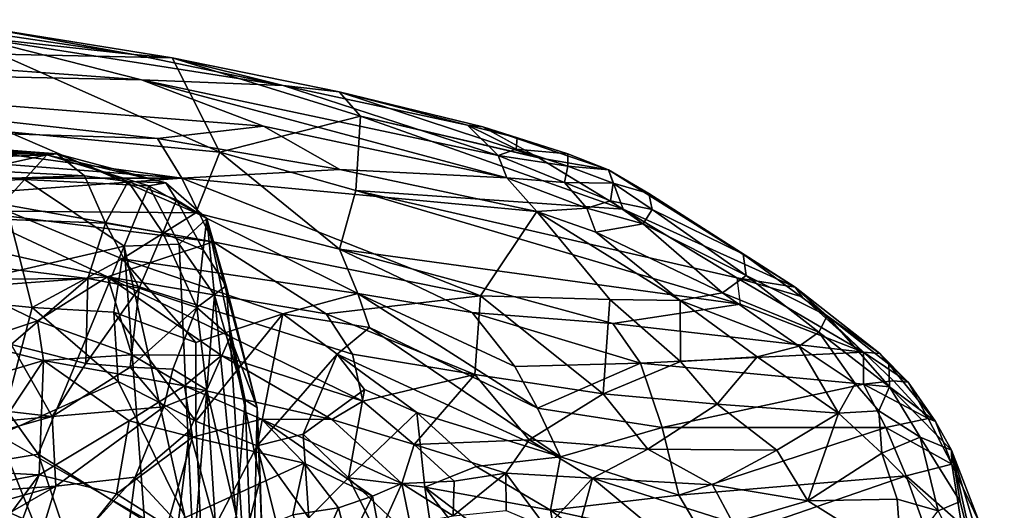
# Model space of a CAD drawing. Units: inches. Extents: x -48 to 48, y -14 to 33.1.
# Drawn here: x 36.4 to 47.9, y 25.8 to 31.6 of the extents above; entities that cross this region are included whole.
import ezdxf

# ---------------------------------------------------------------- set-up
doc = ezdxf.new("R2010")
doc.units = ezdxf.units.IN
doc.header["$MEASUREMENT"] = 0
doc.layers.add('SEAT-CUSHIONUPHOLSTERY', color=5, linetype='Continuous')
doc.layers.add('SEAT-SHELLUPHOLSTERY', color=5, linetype='Continuous')

msp = doc.modelspace()

# ---------------------------------------------------------------- linework, layer by layer
at = {"layer": 'SEAT-CUSHIONUPHOLSTERY'}
for points in [[(32.615, 30.257, 28.844), (32.363, 29.984, 29.709), (36.84, 29.988, 29.302)], [(32.615, 30.257, 28.844), (36.84, 29.988, 29.302), (32.909, 30.285, 27.771)], [(32.687, 30.161, 26.62), (32.909, 30.285, 27.771), (36.723, 29.973, 27.965)], [(32.909, 30.285, 27.771), (36.84, 29.988, 29.302), (36.723, 29.973, 27.965)], [(32.687, 30.161, 26.62), (36.723, 29.973, 27.965), (34.548, 29.891, 26.048)], [(37.159, 29.732, 29.882), (32.363, 29.984, 29.709), (29.353, 29.48, 30.349)], [(37.159, 29.732, 29.882), (36.84, 29.988, 29.302), (32.363, 29.984, 29.709)], [(36.723, 29.973, 27.965), (35.237, 29.645, 25.545), (34.548, 29.891, 26.048)], [(36.723, 29.973, 27.965), (36.461, 29.687, 26.47), (35.237, 29.645, 25.545)], [(36.461, 29.687, 26.47), (36.723, 29.973, 27.965), (37.91, 29.614, 27.819)], [(38.11, 29.647, 29.017), (36.723, 29.973, 27.965), (36.84, 29.988, 29.302)], [(38.11, 29.647, 29.017), (37.91, 29.614, 27.819), (36.723, 29.973, 27.965)], [(36.84, 29.988, 29.302), (37.668, 29.664, 29.741), (38.11, 29.647, 29.017)], [(37.668, 29.664, 29.741), (36.84, 29.988, 29.302), (37.159, 29.732, 29.882)], [(37.405, 29.178, 30.29), (37.159, 29.732, 29.882), (29.353, 29.48, 30.349)], [(37.668, 29.664, 29.741), (37.159, 29.732, 29.882), (37.405, 29.178, 30.29)], [(36.461, 29.687, 26.47), (35.274, 28.371, 21.731), (35.237, 29.645, 25.545)], [(36.461, 29.687, 26.47), (37.623, 28.912, 25.174), (35.274, 28.371, 21.731)], [(36.461, 29.687, 26.47), (37.91, 29.614, 27.819), (37.623, 28.912, 25.174)], [(37.668, 29.664, 29.741), (37.405, 29.178, 30.29), (38.075, 29.064, 29.974)], [(38.262, 28.935, 26.172), (37.623, 28.912, 25.174), (37.91, 29.614, 27.819)], [(38.234, 29.45, 29.407), (37.668, 29.664, 29.741), (38.075, 29.064, 29.974)], [(38.11, 29.647, 29.017), (37.668, 29.664, 29.741), (38.234, 29.45, 29.407)], [(38.584, 29.232, 28.608), (37.91, 29.614, 27.819), (38.11, 29.647, 29.017)], [(38.262, 28.935, 26.172), (37.91, 29.614, 27.819), (38.584, 29.232, 28.608)], [(38.11, 29.647, 29.017), (38.234, 29.45, 29.407), (38.584, 29.232, 28.608)], [(29.353, 29.48, 30.349), (37.2, 28.532, 30.632), (37.405, 29.178, 30.29)], [(37.2, 28.532, 30.632), (29.353, 29.48, 30.349), (31.372, 28.495, 30.783)], [(38.075, 29.064, 29.974), (38.545, 28.869, 29.494), (38.234, 29.45, 29.407)], [(38.584, 29.232, 28.608), (38.234, 29.45, 29.407), (38.545, 28.869, 29.494)], [(37.798, 28.419, 30.466), (37.405, 29.178, 30.29), (37.2, 28.532, 30.632)], [(38.075, 29.064, 29.974), (37.405, 29.178, 30.29), (37.798, 28.419, 30.466)], [(38.584, 29.232, 28.608), (38.674, 28.339, 25.485), (38.262, 28.935, 26.172)], [(38.584, 29.232, 28.608), (38.545, 28.869, 29.494), (38.811, 28.449, 29.084)], [(38.811, 28.449, 29.084), (39.174, 27.028, 24.805), (38.584, 29.232, 28.608)], [(38.674, 28.339, 25.485), (38.584, 29.232, 28.608), (39.032, 27.116, 23.327)], [(39.032, 27.116, 23.327), (38.584, 29.232, 28.608), (39.174, 27.028, 24.805)], [(38.47, 28.196, 29.971), (38.075, 29.064, 29.974), (37.798, 28.419, 30.466)], [(38.075, 29.064, 29.974), (38.47, 28.196, 29.971), (38.545, 28.869, 29.494)], [(38.262, 28.935, 26.172), (38.43, 25.305, 16.885), (37.623, 28.912, 25.174)], [(38.674, 28.339, 25.485), (38.43, 25.305, 16.885), (38.262, 28.935, 26.172)], [(35.274, 28.371, 21.731), (37.623, 28.912, 25.174), (36.619, 26.486, 17.873)], [(36.619, 26.486, 17.873), (37.623, 28.912, 25.174), (37.86, 25.711, 17.021)], [(37.86, 25.711, 17.021), (37.623, 28.912, 25.174), (38.43, 25.305, 16.885)], [(38.47, 28.196, 29.971), (38.811, 28.449, 29.084), (38.545, 28.869, 29.494)], [(31.372, 28.495, 30.783), (36.304, 27.765, 30.743), (37.2, 28.532, 30.632)], [(37.2, 28.532, 30.632), (36.304, 27.765, 30.743), (37.177, 27.544, 30.701)], [(37.177, 27.544, 30.701), (37.798, 28.419, 30.466), (37.2, 28.532, 30.632)], [(35.274, 28.371, 21.731), (36.619, 26.486, 17.873), (35.261, 26.26, 16.805)], [(37.798, 28.419, 30.466), (37.177, 27.544, 30.701), (37.693, 27.499, 30.537)], [(38.47, 28.196, 29.971), (37.798, 28.419, 30.466), (37.693, 27.499, 30.537)], [(38.856, 27.855, 29.091), (38.811, 28.449, 29.084), (38.47, 28.196, 29.971)], [(39.174, 27.028, 24.805), (38.811, 28.449, 29.084), (38.856, 27.855, 29.091)], [(38.674, 28.339, 25.485), (38.928, 25.756, 19.28), (38.43, 25.305, 16.885)], [(39.032, 27.116, 23.327), (38.928, 25.756, 19.28), (38.674, 28.339, 25.485)], [(38.47, 28.196, 29.971), (37.693, 27.499, 30.537), (38.188, 27.475, 30.201)], [(38.47, 28.196, 29.971), (38.188, 27.475, 30.201), (38.587, 27.234, 29.557)], [(38.47, 28.196, 29.971), (38.587, 27.234, 29.557), (38.856, 27.855, 29.091)], [(38.587, 27.234, 29.557), (39.009, 25.424, 24.716), (38.856, 27.855, 29.091)], [(38.856, 27.855, 29.091), (39.207, 26.193, 24.541), (39.174, 27.028, 24.805)], [(38.856, 27.855, 29.091), (39.009, 25.424, 24.716), (39.207, 26.193, 24.541)], [(36.782, 26.925, 30.395), (36.304, 27.765, 30.743), (33.521, 27.3, 30.741)], [(36.304, 27.765, 30.743), (36.782, 26.925, 30.395), (37.177, 27.544, 30.701)], [(37.693, 27.499, 30.537), (37.177, 27.544, 30.701), (36.782, 26.925, 30.395)], [(36.782, 26.925, 30.395), (38.085, 27.038, 30.008), (37.693, 27.499, 30.537)], [(38.188, 27.475, 30.201), (37.693, 27.499, 30.537), (38.085, 27.038, 30.008)], [(38.188, 27.475, 30.201), (38.085, 27.038, 30.008), (38.587, 27.234, 29.557)], [(33.521, 27.3, 30.741), (32.7, 26.536, 30.317), (36.782, 26.925, 30.395)], [(38.085, 27.038, 30.008), (38.385, 26.756, 29.288), (38.587, 27.234, 29.557)], [(38.587, 27.234, 29.557), (38.385, 26.756, 29.288), (38.686, 25.655, 26.355)], [(38.686, 25.655, 26.355), (39.009, 25.424, 24.716), (38.587, 27.234, 29.557)], [(39.032, 27.116, 23.327), (39.122, 24.699, 18.42), (38.928, 25.756, 19.28)], [(39.122, 24.699, 18.42), (39.032, 27.116, 23.327), (39.174, 27.028, 24.805)], [(36.828, 26.112, 29.389), (38.085, 27.038, 30.008), (36.782, 26.925, 30.395)], [(38.085, 27.038, 30.008), (36.828, 26.112, 29.389), (37.75, 26.218, 29.088)], [(38.385, 26.756, 29.288), (38.085, 27.038, 30.008), (37.75, 26.218, 29.088)], [(39.174, 27.028, 24.805), (39.248, 25.014, 21.415), (39.122, 24.699, 18.42)], [(39.248, 25.014, 21.415), (39.174, 27.028, 24.805), (39.207, 26.193, 24.541)], [(32.7, 26.536, 30.317), (32.979, 25.84, 29.601), (36.782, 26.925, 30.395)], [(36.828, 26.112, 29.389), (36.782, 26.925, 30.395), (32.979, 25.84, 29.601)], [(38.385, 26.756, 29.288), (37.75, 26.218, 29.088), (38.251, 25.679, 27.361)], [(38.251, 25.679, 27.361), (38.686, 25.655, 26.355), (38.385, 26.756, 29.288)], [(35.261, 26.26, 16.805), (36.619, 26.486, 17.873), (36.953, 25.507, 15.885)], [(37.86, 25.711, 17.021), (36.953, 25.507, 15.885), (36.619, 26.486, 17.873)], [(36.953, 25.507, 15.885), (34.593, 26.022, 16.17), (35.261, 26.26, 16.805)], [(37.75, 26.218, 29.088), (36.828, 26.112, 29.389), (36.408, 24.734, 26.821)], [(37.59, 24.98, 26.506), (37.75, 26.218, 29.088), (36.408, 24.734, 26.821)], [(38.251, 25.679, 27.361), (37.75, 26.218, 29.088), (37.59, 24.98, 26.506)], [(39.207, 26.193, 24.541), (39.009, 25.424, 24.716), (39.248, 25.014, 21.415)], [(33.524, 24.207, 26.821), (36.828, 26.112, 29.389), (32.714, 24.958, 28.368)], [(32.979, 25.84, 29.601), (32.714, 24.958, 28.368), (36.828, 26.112, 29.389)], [(33.524, 24.207, 26.821), (36.408, 24.734, 26.821), (36.828, 26.112, 29.389)], [(34.225, 25.337, 15.085), (34.593, 26.022, 16.17), (36.953, 25.507, 15.885)]]:
    msp.add_3dface(points, dxfattribs=at)
at = {"layer": 'SEAT-SHELLUPHOLSTERY'}
for points in [[(37.825, 30.851, 28.644), (37.825, 30.851, 28.644), (28.241, 31.55, 28.649), (30.493, 31.004, 28.387)], [(28.241, 31.55, 28.649), (28.241, 31.55, 28.649), (37.825, 30.851, 28.644), (35.85, 31.35, 28.678)], [(35.984, 31.458, 28.214), (35.984, 31.458, 28.214), (35.483, 31.479, 28.634), (37.736, 31.145, 28.592)], [(35.85, 31.35, 28.678), (35.85, 31.35, 28.678), (37.736, 31.145, 28.592), (35.483, 31.479, 28.634)], [(35.984, 31.458, 28.214), (35.984, 31.458, 28.214), (38.183, 31.106, 28.19), (36.169, 31.148, 27.035)], [(37.736, 31.145, 28.592), (37.736, 31.145, 28.592), (38.183, 31.106, 28.19), (35.984, 31.458, 28.214)], [(37.825, 30.851, 28.644), (37.825, 30.851, 28.644), (39.474, 30.783, 28.604), (35.85, 31.35, 28.678)], [(37.736, 31.145, 28.592), (37.736, 31.145, 28.592), (35.85, 31.35, 28.678), (39.474, 30.783, 28.604)], [(36.169, 31.148, 27.035), (36.169, 31.148, 27.035), (38.183, 31.106, 28.19), (38.737, 30.006, 24.577)], [(36.271, 30.243, 24.018), (36.271, 30.243, 24.018), (36.169, 31.148, 27.035), (38.737, 30.006, 24.577)], [(37.736, 31.145, 28.592), (37.736, 31.145, 28.592), (39.474, 30.783, 28.604), (38.183, 31.106, 28.19)], [(40.377, 30.424, 27.27), (40.377, 30.424, 27.27), (38.737, 30.006, 24.577), (38.183, 31.106, 28.19)], [(39.474, 30.783, 28.604), (39.474, 30.783, 28.604), (40.127, 30.709, 28.247), (38.183, 31.106, 28.19)], [(40.127, 30.709, 28.247), (40.127, 30.709, 28.247), (40.377, 30.424, 27.27), (38.183, 31.106, 28.19)], [(39.247, 30.31, 28.472), (39.247, 30.31, 28.472), (30.493, 31.004, 28.387), (38.01, 30.166, 28.231)], [(30.493, 31.004, 28.387), (30.493, 31.004, 28.387), (34.019, 30.289, 27.94), (38.01, 30.166, 28.231)], [(39.247, 30.31, 28.472), (39.247, 30.31, 28.472), (37.825, 30.851, 28.644), (30.493, 31.004, 28.387)], [(39.474, 30.783, 28.604), (39.474, 30.783, 28.604), (37.825, 30.851, 28.644), (41.982, 29.967, 28.561)], [(42.082, 29.708, 28.431), (42.082, 29.708, 28.431), (37.825, 30.851, 28.644), (39.247, 30.31, 28.472)], [(37.825, 30.851, 28.644), (37.825, 30.851, 28.644), (42.082, 29.708, 28.431), (41.982, 29.967, 28.561)], [(39.474, 30.783, 28.604), (39.474, 30.783, 28.604), (41.982, 29.967, 28.561), (41.625, 30.319, 28.503)], [(41.625, 30.319, 28.503), (41.625, 30.319, 28.503), (40.127, 30.709, 28.247), (39.474, 30.783, 28.604)], [(41.625, 30.319, 28.503), (41.625, 30.319, 28.503), (41.804, 30.303, 28.256), (40.127, 30.709, 28.247)], [(40.377, 30.424, 27.27), (40.377, 30.424, 27.27), (40.127, 30.709, 28.247), (42.452, 29.942, 27.428)], [(42.452, 29.942, 27.428), (42.452, 29.942, 27.428), (40.127, 30.709, 28.247), (41.804, 30.303, 28.256)], [(40.377, 30.424, 27.27), (40.377, 30.424, 27.27), (40.324, 29.558, 24.24), (38.737, 30.006, 24.577)], [(40.377, 30.424, 27.27), (40.377, 30.424, 27.27), (43.438, 29.34, 26.046), (40.324, 29.558, 24.24)], [(43.438, 29.34, 26.046), (43.438, 29.34, 26.046), (40.377, 30.424, 27.27), (42.453, 29.941, 27.426)], [(39.247, 30.31, 28.472), (39.247, 30.31, 28.472), (38.01, 30.166, 28.231), (40.135, 29.805, 28.138)], [(42.082, 29.708, 28.431), (42.082, 29.708, 28.431), (39.247, 30.31, 28.472), (40.135, 29.805, 28.138)], [(41.625, 30.319, 28.503), (41.625, 30.319, 28.503), (41.982, 29.967, 28.561), (42.189, 30.041, 28.5)], [(42.204, 30.175, 28.397), (42.204, 30.175, 28.397), (41.804, 30.303, 28.256), (41.625, 30.319, 28.503)], [(41.625, 30.319, 28.503), (41.625, 30.319, 28.503), (42.189, 30.041, 28.5), (42.204, 30.175, 28.397)], [(42.792, 29.985, 28.208), (42.792, 29.985, 28.208), (43.268, 29.802, 27.918), (41.804, 30.303, 28.256)], [(43.268, 29.802, 27.918), (43.268, 29.802, 27.918), (42.453, 29.941, 27.426), (41.804, 30.303, 28.256)], [(42.204, 30.175, 28.397), (42.204, 30.175, 28.397), (42.792, 29.985, 28.208), (41.804, 30.303, 28.256)], [(34.019, 30.289, 27.94), (34.019, 30.289, 27.94), (34.038, 30.039, 27.394), (38.296, 29.701, 27.616)], [(34.019, 30.289, 27.94), (34.019, 30.289, 27.94), (38.296, 29.701, 27.616), (38.01, 30.166, 28.231)], [(38.459, 29.298, 22.335), (38.459, 29.298, 22.335), (36.265, 29.319, 21.142), (36.271, 30.243, 24.018)], [(38.737, 30.006, 24.577), (38.737, 30.006, 24.577), (38.459, 29.298, 22.335), (36.271, 30.243, 24.018)], [(38.296, 29.701, 27.616), (38.296, 29.701, 27.616), (40.135, 29.805, 28.138), (38.01, 30.166, 28.231)], [(42.204, 30.175, 28.397), (42.204, 30.175, 28.397), (42.189, 30.041, 28.5), (42.792, 29.985, 28.208)], [(34.038, 30.039, 27.394), (34.038, 30.039, 27.394), (35.186, 29.704, 26.619), (38.296, 29.701, 27.616)], [(38.737, 30.006, 24.577), (38.737, 30.006, 24.577), (40.133, 28.874, 22.209), (38.459, 29.298, 22.335)], [(40.133, 28.874, 22.209), (40.133, 28.874, 22.209), (38.737, 30.006, 24.577), (40.324, 29.558, 24.24)], [(42.189, 30.041, 28.5), (42.189, 30.041, 28.5), (41.982, 29.967, 28.561), (42.793, 29.843, 28.307)], [(42.793, 29.843, 28.307), (42.793, 29.843, 28.307), (41.982, 29.967, 28.561), (42.753, 29.653, 28.328)], [(41.982, 29.967, 28.561), (41.982, 29.967, 28.561), (42.082, 29.708, 28.431), (42.753, 29.653, 28.328)], [(42.189, 30.041, 28.5), (42.189, 30.041, 28.5), (42.793, 29.843, 28.307), (42.792, 29.985, 28.208)], [(43.268, 29.802, 27.918), (43.268, 29.802, 27.918), (42.792, 29.985, 28.208), (42.793, 29.843, 28.307)], [(42.453, 29.941, 27.426), (42.453, 29.941, 27.426), (43.268, 29.802, 27.918), (43.438, 29.34, 26.046)], [(43.322, 29.645, 28.012), (43.322, 29.645, 28.012), (42.793, 29.843, 28.307), (42.753, 29.653, 28.328)], [(42.793, 29.843, 28.307), (42.793, 29.843, 28.307), (43.322, 29.645, 28.012), (43.268, 29.802, 27.918)], [(38.296, 29.701, 27.616), (38.296, 29.701, 27.616), (42.431, 29.315, 28.024), (40.135, 29.805, 28.138)], [(42.082, 29.708, 28.431), (42.082, 29.708, 28.431), (40.135, 29.805, 28.138), (42.431, 29.315, 28.024)], [(43.438, 29.34, 26.046), (43.438, 29.34, 26.046), (43.268, 29.802, 27.918), (45.443, 28.433, 25.104)], [(43.268, 29.802, 27.918), (43.268, 29.802, 27.918), (43.322, 29.645, 28.012), (43.737, 29.526, 27.551)], [(43.737, 29.526, 27.551), (43.737, 29.526, 27.551), (45.443, 28.433, 25.104), (43.268, 29.802, 27.918)], [(35.186, 29.704, 26.619), (35.186, 29.704, 26.619), (35.609, 29.503, 26.141), (38.296, 29.701, 27.616)], [(38.66, 28.962, 26.052), (38.66, 28.962, 26.052), (38.296, 29.701, 27.616), (35.609, 29.503, 26.141)], [(41.775, 28.331, 25.992), (41.775, 28.331, 25.992), (42.431, 29.315, 28.024), (38.296, 29.701, 27.616)], [(38.66, 28.962, 26.052), (38.66, 28.962, 26.052), (41.775, 28.331, 25.992), (38.296, 29.701, 27.616)], [(42.082, 29.708, 28.431), (42.082, 29.708, 28.431), (43.013, 29.355, 28.092), (42.753, 29.653, 28.328)], [(43.013, 29.355, 28.092), (43.013, 29.355, 28.092), (42.082, 29.708, 28.431), (42.431, 29.315, 28.024)], [(42.753, 29.653, 28.328), (42.753, 29.653, 28.328), (43.013, 29.355, 28.092), (43.289, 29.439, 28.039)], [(43.289, 29.439, 28.039), (43.289, 29.439, 28.039), (43.322, 29.645, 28.012), (42.753, 29.653, 28.328)], [(43.289, 29.439, 28.039), (43.289, 29.439, 28.039), (43.774, 29.338, 27.627), (43.322, 29.645, 28.012)], [(43.737, 29.526, 27.551), (43.737, 29.526, 27.551), (43.322, 29.645, 28.012), (43.774, 29.338, 27.627)], [(35.776, 29.322, 25.647), (35.776, 29.322, 25.647), (38.66, 28.962, 26.052), (35.609, 29.503, 26.141)], [(40.133, 28.874, 22.209), (40.133, 28.874, 22.209), (40.324, 29.558, 24.24), (44.802, 28.233, 23.661)], [(43.438, 29.34, 26.046), (43.438, 29.34, 26.046), (44.763, 28.543, 24.568), (40.324, 29.558, 24.24)], [(44.802, 28.233, 23.661), (44.802, 28.233, 23.661), (40.324, 29.558, 24.24), (44.763, 28.543, 24.568)], [(44.837, 28.818, 26.118), (44.837, 28.818, 26.118), (43.737, 29.526, 27.551), (43.774, 29.338, 27.627)], [(43.737, 29.526, 27.551), (43.737, 29.526, 27.551), (44.837, 28.818, 26.118), (45.443, 28.433, 25.104)], [(43.013, 29.355, 28.092), (43.013, 29.355, 28.092), (43.669, 29.171, 27.658), (43.289, 29.439, 28.039)], [(43.289, 29.439, 28.039), (43.289, 29.439, 28.039), (43.669, 29.171, 27.658), (43.774, 29.338, 27.627)], [(36.265, 29.319, 21.142), (36.265, 29.319, 21.142), (36.55, 28.195, 18.285), (35.332, 28.315, 18.014)], [(38.66, 28.962, 26.052), (38.66, 28.962, 26.052), (35.776, 29.322, 25.647), (37.43, 28.554, 24.28)], [(35.776, 29.322, 25.647), (35.776, 29.322, 25.647), (35.787, 28.924, 24.417), (37.43, 28.554, 24.28)], [(37.601, 28.762, 20.358), (37.601, 28.762, 20.358), (36.265, 29.319, 21.142), (38.459, 29.298, 22.335)], [(37.601, 28.762, 20.358), (37.601, 28.762, 20.358), (36.55, 28.195, 18.285), (36.265, 29.319, 21.142)], [(38.459, 29.298, 22.335), (38.459, 29.298, 22.335), (40.346, 28.359, 21.296), (37.601, 28.762, 20.358)], [(38.459, 29.298, 22.335), (38.459, 29.298, 22.335), (40.133, 28.874, 22.209), (40.346, 28.359, 21.296)], [(42.431, 29.315, 28.024), (42.431, 29.315, 28.024), (41.775, 28.331, 25.992), (43.282, 28.289, 26.281)], [(43.013, 29.355, 28.092), (43.013, 29.355, 28.092), (42.431, 29.315, 28.024), (43.12, 29.075, 27.707)], [(42.431, 29.315, 28.024), (42.431, 29.315, 28.024), (43.282, 28.289, 26.281), (44.103, 28.275, 26.256)], [(43.12, 29.075, 27.707), (43.12, 29.075, 27.707), (42.431, 29.315, 28.024), (44.103, 28.275, 26.256)], [(43.013, 29.355, 28.092), (43.013, 29.355, 28.092), (43.12, 29.075, 27.707), (43.669, 29.171, 27.658)], [(43.438, 29.34, 26.046), (43.438, 29.34, 26.046), (45.443, 28.433, 25.104), (44.763, 28.543, 24.568)], [(43.774, 29.338, 27.627), (43.774, 29.338, 27.627), (43.669, 29.171, 27.658), (44.871, 28.569, 26.16)], [(43.774, 29.338, 27.627), (43.774, 29.338, 27.627), (44.871, 28.569, 26.16), (44.837, 28.818, 26.118)], [(43.669, 29.171, 27.658), (43.669, 29.171, 27.658), (43.12, 29.075, 27.707), (44.596, 28.366, 26.22)], [(43.669, 29.171, 27.658), (43.669, 29.171, 27.658), (44.596, 28.366, 26.22), (44.871, 28.569, 26.16)], [(43.12, 29.075, 27.707), (43.12, 29.075, 27.707), (44.103, 28.275, 26.256), (44.596, 28.366, 26.22)], [(35.787, 28.924, 24.417), (35.787, 28.924, 24.417), (35.799, 28.431, 22.684), (37.43, 28.554, 24.28)], [(38.66, 28.962, 26.052), (38.66, 28.962, 26.052), (37.43, 28.554, 24.28), (39.976, 28.121, 24.705)], [(41.775, 28.331, 25.992), (41.775, 28.331, 25.992), (38.66, 28.962, 26.052), (39.976, 28.121, 24.705)], [(44.802, 28.233, 23.661), (44.802, 28.233, 23.661), (43.316, 28.007, 22.3), (40.133, 28.874, 22.209)], [(40.133, 28.874, 22.209), (40.133, 28.874, 22.209), (41.676, 28.138, 21.609), (40.346, 28.359, 21.296)], [(43.316, 28.007, 22.3), (43.316, 28.007, 22.3), (41.676, 28.138, 21.609), (40.133, 28.874, 22.209)], [(45.443, 28.433, 25.104), (45.443, 28.433, 25.104), (44.837, 28.818, 26.118), (45.815, 28.098, 24.648)], [(44.871, 28.569, 26.16), (44.871, 28.569, 26.16), (45.815, 28.098, 24.648), (44.837, 28.818, 26.118)], [(37.601, 28.762, 20.358), (37.601, 28.762, 20.358), (37.504, 28.139, 18.779), (36.55, 28.195, 18.285)], [(38.458, 27.786, 18.849), (38.458, 27.786, 18.849), (37.504, 28.139, 18.779), (37.601, 28.762, 20.358)], [(38.458, 27.786, 18.849), (38.458, 27.786, 18.849), (37.601, 28.762, 20.358), (39.472, 28.123, 20.372)], [(37.601, 28.762, 20.358), (37.601, 28.762, 20.358), (40.346, 28.359, 21.296), (39.472, 28.123, 20.372)], [(35.799, 28.431, 22.684), (35.799, 28.431, 22.684), (36.612, 28.04, 21.673), (37.43, 28.554, 24.28)], [(37.712, 27.645, 21.185), (37.712, 27.645, 21.185), (37.43, 28.554, 24.28), (36.612, 28.04, 21.673)], [(37.43, 28.554, 24.28), (37.43, 28.554, 24.28), (38.758, 27.635, 22.334), (40.403, 27.103, 22.748)], [(40.282, 27.651, 23.796), (40.282, 27.651, 23.796), (39.976, 28.121, 24.705), (37.43, 28.554, 24.28)], [(40.403, 27.103, 22.748), (40.403, 27.103, 22.748), (40.282, 27.651, 23.796), (37.43, 28.554, 24.28)], [(37.712, 27.645, 21.185), (37.712, 27.645, 21.185), (38.758, 27.635, 22.334), (37.43, 28.554, 24.28)], [(44.596, 28.366, 26.22), (44.596, 28.366, 26.22), (45.719, 27.907, 24.773), (44.871, 28.569, 26.16)], [(46.24, 27.675, 23.151), (46.24, 27.675, 23.151), (44.763, 28.543, 24.568), (45.522, 28.321, 24.64)], [(45.522, 28.321, 24.64), (45.522, 28.321, 24.64), (44.763, 28.543, 24.568), (45.443, 28.433, 25.104)], [(45.719, 27.907, 24.773), (45.719, 27.907, 24.773), (45.815, 28.098, 24.648), (44.871, 28.569, 26.16)], [(36.612, 28.04, 21.673), (36.612, 28.04, 21.673), (35.799, 28.431, 22.684), (35.857, 27.789, 20.632)], [(40.48, 27.963, 20.728), (40.48, 27.963, 20.728), (39.472, 28.123, 20.372), (40.346, 28.359, 21.296)], [(41.676, 28.138, 21.609), (41.676, 28.138, 21.609), (42.174, 27.508, 20.965), (40.346, 28.359, 21.296)], [(40.346, 28.359, 21.296), (40.346, 28.359, 21.296), (42.439, 27.021, 20.545), (40.48, 27.963, 20.728)], [(40.346, 28.359, 21.296), (40.346, 28.359, 21.296), (42.174, 27.508, 20.965), (42.439, 27.021, 20.545)], [(45.49, 27.743, 24.827), (45.49, 27.743, 24.827), (44.596, 28.366, 26.22), (44.103, 28.275, 26.256)], [(45.719, 27.907, 24.773), (45.719, 27.907, 24.773), (44.596, 28.366, 26.22), (45.49, 27.743, 24.827)], [(45.522, 28.321, 24.64), (45.522, 28.321, 24.64), (45.443, 28.433, 25.104), (46.24, 27.675, 23.151)], [(46.24, 27.675, 23.151), (46.24, 27.675, 23.151), (45.443, 28.433, 25.104), (46.427, 27.658, 23.437)], [(46.427, 27.658, 23.437), (46.427, 27.658, 23.437), (45.443, 28.433, 25.104), (45.815, 28.098, 24.648)], [(36.159, 26.707, 14.585), (36.159, 26.707, 14.585), (35.332, 28.315, 18.014), (36.55, 28.195, 18.285)], [(39.976, 28.121, 24.705), (39.976, 28.121, 24.705), (41.71, 27.416, 24.048), (41.775, 28.331, 25.992)], [(41.775, 28.331, 25.992), (41.775, 28.331, 25.992), (41.71, 27.416, 24.048), (43.206, 27.188, 24.051)], [(41.775, 28.331, 25.992), (41.775, 28.331, 25.992), (43.206, 27.188, 24.051), (43.282, 28.289, 26.281)], [(44.104, 27.564, 24.884), (44.104, 27.564, 24.884), (43.282, 28.289, 26.281), (43.206, 27.188, 24.051)], [(43.282, 28.289, 26.281), (43.282, 28.289, 26.281), (44.104, 27.564, 24.884), (44.103, 28.275, 26.256)], [(43.316, 28.007, 22.3), (43.316, 28.007, 22.3), (44.802, 28.233, 23.661), (46.24, 27.675, 23.151)], [(44.103, 28.275, 26.256), (44.103, 28.275, 26.256), (44.104, 27.564, 24.884), (44.998, 27.622, 24.867)], [(44.103, 28.275, 26.256), (44.103, 28.275, 26.256), (44.998, 27.622, 24.867), (45.49, 27.743, 24.827)], [(37.551, 27.333, 17.086), (37.551, 27.333, 17.086), (36.159, 26.707, 14.585), (36.55, 28.195, 18.285)], [(36.55, 28.195, 18.285), (36.55, 28.195, 18.285), (37.504, 28.139, 18.779), (37.551, 27.333, 17.086)], [(38.458, 26.87, 17.156), (38.458, 26.87, 17.156), (37.551, 27.333, 17.086), (37.504, 28.139, 18.779)], [(37.504, 28.139, 18.779), (37.504, 28.139, 18.779), (38.458, 27.786, 18.849), (38.458, 26.87, 17.156)], [(39.472, 28.123, 20.372), (39.472, 28.123, 20.372), (39.173, 26.581, 17.524), (38.458, 26.87, 17.156)], [(38.458, 26.87, 17.156), (38.458, 26.87, 17.156), (38.458, 27.786, 18.849), (39.472, 28.123, 20.372)], [(40.106, 27.652, 20.046), (40.106, 27.652, 20.046), (39.173, 26.581, 17.524), (39.472, 28.123, 20.372)], [(39.472, 28.123, 20.372), (39.472, 28.123, 20.372), (40.48, 27.963, 20.728), (40.106, 27.652, 20.046)], [(41.71, 27.416, 24.048), (41.71, 27.416, 24.048), (39.976, 28.121, 24.705), (40.282, 27.651, 23.796)], [(43.638, 27.547, 21.708), (43.638, 27.547, 21.708), (42.174, 27.508, 20.965), (41.676, 28.138, 21.609)], [(41.676, 28.138, 21.609), (41.676, 28.138, 21.609), (43.316, 28.007, 22.3), (43.638, 27.547, 21.708)], [(36.612, 28.04, 21.673), (36.612, 28.04, 21.673), (35.857, 27.789, 20.632), (36.683, 27.577, 20.298)], [(36.683, 27.577, 20.298), (36.683, 27.577, 20.298), (37.712, 27.645, 21.185), (36.612, 28.04, 21.673)], [(43.316, 28.007, 22.3), (43.316, 28.007, 22.3), (46.24, 27.675, 23.151), (43.638, 27.547, 21.708)], [(46.542, 27.271, 23.31), (46.542, 27.271, 23.31), (45.815, 28.098, 24.648), (45.719, 27.907, 24.773)], [(46.534, 27.536, 23.392), (46.534, 27.536, 23.392), (45.815, 28.098, 24.648), (46.542, 27.271, 23.31)], [(46.534, 27.536, 23.392), (46.534, 27.536, 23.392), (46.427, 27.658, 23.437), (45.815, 28.098, 24.648)], [(40.48, 27.963, 20.728), (40.48, 27.963, 20.728), (42.707, 26.454, 20.136), (40.106, 27.652, 20.046)], [(42.707, 26.454, 20.136), (42.707, 26.454, 20.136), (40.48, 27.963, 20.728), (42.439, 27.021, 20.545)], [(46.143, 27.308, 23.726), (46.143, 27.308, 23.726), (45.719, 27.907, 24.773), (45.49, 27.743, 24.827)], [(46.542, 27.271, 23.31), (46.542, 27.271, 23.31), (45.719, 27.907, 24.773), (46.143, 27.308, 23.726)], [(35.857, 27.789, 20.632), (35.857, 27.789, 20.632), (35.856, 27.333, 19.462), (36.683, 27.577, 20.298)], [(43.638, 27.547, 21.708), (43.638, 27.547, 21.708), (46.24, 27.675, 23.151), (46.238, 27.303, 22.37)], [(45.49, 27.743, 24.827), (45.49, 27.743, 24.827), (44.998, 27.622, 24.867), (45.947, 26.965, 23.39)], [(45.49, 27.743, 24.827), (45.49, 27.743, 24.827), (45.947, 26.965, 23.39), (46.143, 27.308, 23.726)], [(46.588, 27.341, 22.648), (46.588, 27.341, 22.648), (46.238, 27.303, 22.37), (46.24, 27.675, 23.151)], [(46.24, 27.675, 23.151), (46.24, 27.675, 23.151), (46.757, 27.326, 22.888), (46.588, 27.341, 22.648)], [(46.427, 27.658, 23.437), (46.427, 27.658, 23.437), (46.757, 27.326, 22.888), (46.24, 27.675, 23.151)], [(46.427, 27.658, 23.437), (46.427, 27.658, 23.437), (46.534, 27.536, 23.392), (46.757, 27.326, 22.888)], [(36.683, 27.577, 20.298), (36.683, 27.577, 20.298), (35.856, 27.333, 19.462), (35.825, 26.287, 16.91)], [(36.631, 26.246, 17.193), (36.631, 26.246, 17.193), (36.683, 27.577, 20.298), (35.825, 26.287, 16.91)], [(37.68, 26.875, 19.263), (37.68, 26.875, 19.263), (36.683, 27.577, 20.298), (36.631, 26.246, 17.193)], [(36.683, 27.577, 20.298), (36.683, 27.577, 20.298), (38.327, 27.284, 20.799), (37.712, 27.645, 21.185)], [(38.327, 27.284, 20.799), (38.327, 27.284, 20.799), (36.683, 27.577, 20.298), (37.68, 26.875, 19.263)], [(38.758, 27.635, 22.334), (38.758, 27.635, 22.334), (37.712, 27.645, 21.185), (38.327, 27.284, 20.799)], [(40.042, 26.889, 21.983), (40.042, 26.889, 21.983), (38.758, 27.635, 22.334), (38.327, 27.284, 20.799)], [(38.758, 27.635, 22.334), (38.758, 27.635, 22.334), (40.042, 26.889, 21.983), (40.403, 27.103, 22.748)], [(40.106, 27.652, 20.046), (40.106, 27.652, 20.046), (39.71, 26.717, 18.338), (39.173, 26.581, 17.524)], [(40.106, 27.652, 20.046), (40.106, 27.652, 20.046), (40.422, 27.238, 19.68), (39.71, 26.717, 18.338)], [(42.707, 26.454, 20.136), (42.707, 26.454, 20.136), (41.034, 26.972, 19.781), (40.106, 27.652, 20.046)], [(40.422, 27.238, 19.68), (40.422, 27.238, 19.68), (40.106, 27.652, 20.046), (41.034, 26.972, 19.781)], [(40.403, 27.103, 22.748), (40.403, 27.103, 22.748), (41.71, 27.416, 24.048), (40.282, 27.651, 23.796)], [(42.174, 27.508, 20.965), (42.174, 27.508, 20.965), (43.638, 27.547, 21.708), (42.439, 27.021, 20.545)], [(43.638, 27.547, 21.708), (43.638, 27.547, 21.708), (43.891, 26.795, 20.905), (42.439, 27.021, 20.545)], [(43.206, 27.188, 24.051), (43.206, 27.188, 24.051), (44.532, 27.07, 23.905), (44.104, 27.564, 24.884)], [(46.238, 27.303, 22.37), (46.238, 27.303, 22.37), (43.891, 26.795, 20.905), (43.638, 27.547, 21.708)], [(44.532, 27.07, 23.905), (44.532, 27.07, 23.905), (44.998, 27.622, 24.867), (44.104, 27.564, 24.884)], [(44.532, 27.07, 23.905), (44.532, 27.07, 23.905), (45.947, 26.965, 23.39), (44.998, 27.622, 24.867)], [(47.078, 26.868, 22.353), (47.078, 26.868, 22.353), (46.534, 27.536, 23.392), (46.542, 27.271, 23.31)], [(47.078, 26.868, 22.353), (47.078, 26.868, 22.353), (46.757, 27.326, 22.888), (46.534, 27.536, 23.392)], [(36.159, 26.707, 14.585), (36.159, 26.707, 14.585), (37.551, 27.333, 17.086), (38.527, 25.355, 14.644)], [(38.527, 25.355, 14.644), (38.527, 25.355, 14.644), (37.551, 27.333, 17.086), (38.458, 26.87, 17.156)], [(41.71, 27.416, 24.048), (41.71, 27.416, 24.048), (40.403, 27.103, 22.748), (41.003, 26.597, 22.334)], [(42.344, 26.652, 22.987), (42.344, 26.652, 22.987), (41.71, 27.416, 24.048), (41.003, 26.597, 22.334)], [(42.344, 26.652, 22.987), (42.344, 26.652, 22.987), (43.206, 27.188, 24.051), (41.71, 27.416, 24.048)], [(46.99, 26.9, 22.142), (46.99, 26.9, 22.142), (46.238, 27.303, 22.37), (46.588, 27.341, 22.648)], [(46.757, 27.326, 22.888), (46.757, 27.326, 22.888), (46.99, 26.9, 22.142), (46.588, 27.341, 22.648)], [(46.757, 27.326, 22.888), (46.757, 27.326, 22.888), (47.078, 26.868, 22.353), (46.99, 26.9, 22.142)], [(38.327, 27.284, 20.799), (38.327, 27.284, 20.799), (37.68, 26.875, 19.263), (38.419, 26.684, 19.585)], [(38.327, 27.284, 20.799), (38.327, 27.284, 20.799), (39.222, 26.895, 21.015), (40.042, 26.889, 21.983)], [(38.419, 26.684, 19.585), (38.419, 26.684, 19.585), (39.222, 26.895, 21.015), (38.327, 27.284, 20.799)], [(40.422, 27.238, 19.68), (40.422, 27.238, 19.68), (40.238, 26.208, 18.261), (39.71, 26.717, 18.338)], [(40.422, 27.238, 19.68), (40.422, 27.238, 19.68), (41.034, 26.972, 19.781), (40.238, 26.208, 18.261)], [(46.238, 27.303, 22.37), (46.238, 27.303, 22.37), (46.5, 26.798, 21.732), (43.891, 26.795, 20.905)], [(46.415, 26.989, 23.195), (46.415, 26.989, 23.195), (46.143, 27.308, 23.726), (45.947, 26.965, 23.39)], [(46.415, 26.989, 23.195), (46.415, 26.989, 23.195), (46.542, 27.271, 23.31), (46.143, 27.308, 23.726)], [(46.5, 26.798, 21.732), (46.5, 26.798, 21.732), (46.238, 27.303, 22.37), (46.99, 26.9, 22.142)], [(46.898, 26.684, 22.604), (46.898, 26.684, 22.604), (46.542, 27.271, 23.31), (46.415, 26.989, 23.195)], [(46.898, 26.684, 22.604), (46.898, 26.684, 22.604), (47.265, 26.532, 22.053), (46.542, 27.271, 23.31)], [(47.265, 26.532, 22.053), (47.265, 26.532, 22.053), (47.078, 26.868, 22.353), (46.542, 27.271, 23.31)], [(40.042, 26.889, 21.983), (40.042, 26.889, 21.983), (41.003, 26.597, 22.334), (40.403, 27.103, 22.748)], [(43.206, 27.188, 24.051), (43.206, 27.188, 24.051), (42.344, 26.652, 22.987), (43.725, 26.545, 23.044)], [(43.206, 27.188, 24.051), (43.206, 27.188, 24.051), (43.725, 26.545, 23.044), (44.532, 27.07, 23.905)], [(40.238, 26.208, 18.261), (40.238, 26.208, 18.261), (41.034, 26.972, 19.781), (41.125, 26.1, 18.945)], [(41.125, 26.1, 18.945), (41.125, 26.1, 18.945), (41.034, 26.972, 19.781), (41.726, 26.343, 19.553)], [(41.726, 26.343, 19.553), (41.726, 26.343, 19.553), (41.034, 26.972, 19.781), (42.707, 26.454, 20.136)], [(42.707, 26.454, 20.136), (42.707, 26.454, 20.136), (42.439, 27.021, 20.545), (43.891, 26.795, 20.905)], [(44.532, 27.07, 23.905), (44.532, 27.07, 23.905), (43.725, 26.545, 23.044), (45.23, 26.533, 23.009)], [(45.23, 26.533, 23.009), (45.23, 26.533, 23.009), (45.947, 26.965, 23.39), (44.532, 27.07, 23.905)], [(45.589, 25.941, 22.351), (45.589, 25.941, 22.351), (45.947, 26.965, 23.39), (45.23, 26.533, 23.009)], [(46.453, 26.496, 22.723), (46.453, 26.496, 22.723), (45.947, 26.965, 23.39), (45.589, 25.941, 22.351)], [(46.415, 26.989, 23.195), (46.415, 26.989, 23.195), (45.947, 26.965, 23.39), (46.453, 26.496, 22.723)], [(46.898, 26.684, 22.604), (46.898, 26.684, 22.604), (46.415, 26.989, 23.195), (46.453, 26.496, 22.723)], [(37.68, 26.875, 19.263), (37.68, 26.875, 19.263), (36.631, 26.246, 17.193), (37.534, 26.024, 17.399)], [(37.534, 26.024, 17.399), (37.534, 26.024, 17.399), (38.419, 26.684, 19.585), (37.68, 26.875, 19.263)], [(39.222, 26.895, 21.015), (39.222, 26.895, 21.015), (38.419, 26.684, 19.585), (39.722, 26.38, 20.741)], [(38.458, 26.87, 17.156), (38.458, 26.87, 17.156), (39.173, 26.581, 17.524), (38.527, 25.355, 14.644)], [(40.517, 25.996, 21.158), (40.517, 25.996, 21.158), (40.86, 26.144, 21.626), (39.222, 26.895, 21.015)], [(39.222, 26.895, 21.015), (39.222, 26.895, 21.015), (40.86, 26.144, 21.626), (40.042, 26.889, 21.983)], [(39.222, 26.895, 21.015), (39.222, 26.895, 21.015), (39.722, 26.38, 20.741), (40.517, 25.996, 21.158)], [(40.86, 26.144, 21.626), (40.86, 26.144, 21.626), (41.003, 26.597, 22.334), (40.042, 26.889, 21.983)], [(47.267, 26.368, 21.651), (47.267, 26.368, 21.651), (46.5, 26.798, 21.732), (46.99, 26.9, 22.142)], [(47.078, 26.868, 22.353), (47.078, 26.868, 22.353), (47.267, 26.368, 21.651), (46.99, 26.9, 22.142)], [(47.078, 26.868, 22.353), (47.078, 26.868, 22.353), (47.265, 26.532, 22.053), (47.267, 26.368, 21.651)], [(43.891, 26.795, 20.905), (43.891, 26.795, 20.905), (44.085, 26.007, 20.317), (42.707, 26.454, 20.136)], [(43.891, 26.795, 20.905), (43.891, 26.795, 20.905), (46.5, 26.798, 21.732), (44.085, 26.007, 20.317)], [(46.5, 26.798, 21.732), (46.5, 26.798, 21.732), (46.735, 26.232, 21.229), (44.085, 26.007, 20.317)], [(47.267, 26.368, 21.651), (47.267, 26.368, 21.651), (46.735, 26.232, 21.229), (46.5, 26.798, 21.732)], [(35.701, 25.561, 11.904), (35.701, 25.561, 11.904), (36.159, 26.707, 14.585), (36.783, 25.155, 11.952)], [(38.527, 25.355, 14.644), (38.527, 25.355, 14.644), (36.783, 25.155, 11.952), (36.159, 26.707, 14.585)], [(38.419, 26.684, 19.585), (38.419, 26.684, 19.585), (37.534, 26.024, 17.399), (38.123, 25.652, 17.322)], [(38.419, 26.684, 19.585), (38.419, 26.684, 19.585), (38.123, 25.652, 17.322), (39.722, 26.38, 20.741)], [(39.775, 25.742, 17.14), (39.775, 25.742, 17.14), (39.173, 26.581, 17.524), (39.71, 26.717, 18.338)], [(39.71, 26.717, 18.338), (39.71, 26.717, 18.338), (40.238, 26.208, 18.261), (39.775, 25.742, 17.14)], [(41.003, 26.597, 22.334), (41.003, 26.597, 22.334), (42.069, 26.263, 22.39), (42.344, 26.652, 22.987)], [(42.344, 26.652, 22.987), (42.344, 26.652, 22.987), (42.069, 26.263, 22.39), (43.08, 26.206, 22.573)], [(43.08, 26.206, 22.573), (43.08, 26.206, 22.573), (43.725, 26.545, 23.044), (42.344, 26.652, 22.987)], [(46.453, 26.496, 22.723), (46.453, 26.496, 22.723), (47.109, 25.824, 21.973), (46.898, 26.684, 22.604)], [(47.364, 25.933, 21.819), (47.364, 25.933, 21.819), (47.265, 26.532, 22.053), (46.898, 26.684, 22.604)], [(47.364, 25.933, 21.819), (47.364, 25.933, 21.819), (46.898, 26.684, 22.604), (47.109, 25.824, 21.973)], [(39.612, 24.833, 15.693), (39.612, 24.833, 15.693), (38.527, 25.355, 14.644), (39.173, 26.581, 17.524)], [(39.173, 26.581, 17.524), (39.173, 26.581, 17.524), (39.775, 25.742, 17.14), (39.612, 24.833, 15.693)], [(41.003, 26.597, 22.334), (41.003, 26.597, 22.334), (40.86, 26.144, 21.626), (41.468, 26.172, 22.047)], [(41.003, 26.597, 22.334), (41.003, 26.597, 22.334), (41.468, 26.172, 22.047), (42.069, 26.263, 22.39)], [(43.08, 26.206, 22.573), (43.08, 26.206, 22.573), (44.477, 26.127, 22.564), (43.725, 26.545, 23.044)], [(43.725, 26.545, 23.044), (43.725, 26.545, 23.044), (44.477, 26.127, 22.564), (45.23, 26.533, 23.009)], [(45.589, 25.941, 22.351), (45.589, 25.941, 22.351), (45.23, 26.533, 23.009), (44.477, 26.127, 22.564)], [(47.667, 24.697, 21.202), (47.667, 24.697, 21.202), (47.265, 26.532, 22.053), (47.364, 25.933, 21.819)], [(47.265, 26.532, 22.053), (47.265, 26.532, 22.053), (47.879, 24.509, 20.893), (47.594, 25.679, 21.351)], [(47.879, 24.509, 20.893), (47.879, 24.509, 20.893), (47.265, 26.532, 22.053), (47.667, 24.697, 21.202)], [(47.265, 26.532, 22.053), (47.265, 26.532, 22.053), (47.594, 25.679, 21.351), (47.267, 26.368, 21.651)], [(41.726, 26.343, 19.553), (41.726, 26.343, 19.553), (42.707, 26.454, 20.136), (42.59, 25.832, 19.639)], [(42.707, 26.454, 20.136), (42.707, 26.454, 20.136), (44.085, 26.007, 20.317), (42.59, 25.832, 19.639)], [(46.453, 26.496, 22.723), (46.453, 26.496, 22.723), (45.589, 25.941, 22.351), (46.631, 25.961, 22.243)], [(46.631, 25.961, 22.243), (46.631, 25.961, 22.243), (47.109, 25.824, 21.973), (46.453, 26.496, 22.723)], [(36.631, 26.246, 17.193), (36.631, 26.246, 17.193), (35.825, 26.287, 16.91), (35.637, 26.055, 16.276)], [(39.589, 25.779, 19.665), (39.722, 26.38, 20.741), (38.123, 25.652, 17.322), (38.446, 25.315, 17.195)], [(39.589, 25.779, 19.665), (39.589, 25.779, 19.665), (40.119, 25.861, 20.539), (39.722, 26.38, 20.741)], [(40.119, 25.861, 20.539), (40.119, 25.861, 20.539), (40.517, 25.996, 21.158), (39.722, 26.38, 20.741)], [(41.726, 26.343, 19.553), (41.726, 26.343, 19.553), (42.59, 25.832, 19.639), (41.125, 26.1, 18.945)], [(47.267, 26.368, 21.651), (47.267, 26.368, 21.651), (47.38, 25.666, 21.089), (46.735, 26.232, 21.229)], [(47.267, 26.368, 21.651), (47.267, 26.368, 21.651), (47.594, 25.679, 21.351), (47.38, 25.666, 21.089)], [(36.631, 26.246, 17.193), (36.631, 26.246, 17.193), (35.637, 26.055, 16.276), (35.121, 24.206, 12.078)], [(35.121, 24.206, 12.078), (35.121, 24.206, 12.078), (35.673, 23.686, 11.343), (36.631, 26.246, 17.193)], [(35.673, 23.686, 11.343), (35.673, 23.686, 11.343), (37.534, 26.024, 17.399), (36.631, 26.246, 17.193)], [(39.775, 25.742, 17.14), (39.775, 25.742, 17.14), (40.238, 26.208, 18.261), (40.835, 25.031, 17.762)], [(40.238, 26.208, 18.261), (40.238, 26.208, 18.261), (41.255, 25.244, 18.377), (40.835, 25.031, 17.762)], [(40.238, 26.208, 18.261), (40.238, 26.208, 18.261), (41.125, 26.1, 18.945), (41.255, 25.244, 18.377)], [(40.86, 26.144, 21.626), (40.86, 26.144, 21.626), (41.458, 25.767, 21.678), (41.468, 26.172, 22.047)], [(41.458, 25.767, 21.678), (41.458, 25.767, 21.678), (42.073, 25.83, 21.998), (42.069, 26.263, 22.39)], [(42.069, 26.263, 22.39), (42.069, 26.263, 22.39), (41.468, 26.172, 22.047), (41.458, 25.767, 21.678)], [(42.539, 25.632, 22.007), (42.539, 25.632, 22.007), (43.08, 26.206, 22.573), (42.069, 26.263, 22.39)], [(42.539, 25.632, 22.007), (42.539, 25.632, 22.007), (42.069, 26.263, 22.39), (42.073, 25.83, 21.998)], [(43.08, 26.206, 22.573), (43.08, 26.206, 22.573), (42.539, 25.632, 22.007), (42.942, 25.692, 22.126)], [(43.703, 25.688, 22.2), (43.703, 25.688, 22.2), (43.08, 26.206, 22.573), (42.942, 25.692, 22.126)], [(43.08, 26.206, 22.573), (43.08, 26.206, 22.573), (44.714, 25.687, 22.214), (44.477, 26.127, 22.564)], [(44.714, 25.687, 22.214), (44.714, 25.687, 22.214), (43.08, 26.206, 22.573), (43.703, 25.688, 22.2)], [(44.085, 26.007, 20.317), (44.085, 26.007, 20.317), (46.735, 26.232, 21.229), (44.424, 25.436, 20.105)], [(46.735, 26.232, 21.229), (46.735, 26.232, 21.229), (46.973, 25.576, 20.844), (44.424, 25.436, 20.105)], [(46.973, 25.576, 20.844), (46.973, 25.576, 20.844), (46.735, 26.232, 21.229), (47.38, 25.666, 21.089)], [(40.599, 25.564, 20.82), (40.599, 25.564, 20.82), (40.86, 26.144, 21.626), (40.517, 25.996, 21.158)], [(40.86, 26.144, 21.626), (40.86, 26.144, 21.626), (40.599, 25.564, 20.82), (40.957, 25.672, 21.255)], [(40.957, 25.672, 21.255), (40.957, 25.672, 21.255), (41.458, 25.767, 21.678), (40.86, 26.144, 21.626)], [(42.59, 25.832, 19.639), (42.59, 25.832, 19.639), (42.763, 24.857, 19.202), (41.125, 26.1, 18.945)], [(41.255, 25.244, 18.377), (41.255, 25.244, 18.377), (41.125, 26.1, 18.945), (42.174, 24.73, 18.796)], [(41.125, 26.1, 18.945), (41.125, 26.1, 18.945), (42.763, 24.857, 19.202), (42.174, 24.73, 18.796)], [(44.477, 26.127, 22.564), (44.477, 26.127, 22.564), (44.714, 25.687, 22.214), (45.589, 25.941, 22.351)], [(37.534, 26.024, 17.399), (37.534, 26.024, 17.399), (35.673, 23.686, 11.343), (38.123, 25.652, 17.322)], [(40.233, 25.424, 20.237), (40.233, 25.424, 20.237), (40.517, 25.996, 21.158), (40.119, 25.861, 20.539)], [(40.599, 25.564, 20.82), (40.599, 25.564, 20.82), (40.517, 25.996, 21.158), (40.233, 25.424, 20.237)], [(42.59, 25.832, 19.639), (42.59, 25.832, 19.639), (44.085, 26.007, 20.317), (44.424, 25.436, 20.105)], [(45.589, 25.941, 22.351), (45.589, 25.941, 22.351), (44.714, 25.687, 22.214), (46.682, 25.26, 21.806)], [(46.631, 25.961, 22.243), (46.631, 25.961, 22.243), (45.589, 25.941, 22.351), (46.682, 25.26, 21.806)], [(47.109, 25.824, 21.973), (47.109, 25.824, 21.973), (46.631, 25.961, 22.243), (46.682, 25.26, 21.806)], [(47.364, 25.933, 21.819), (47.364, 25.933, 21.819), (47.109, 25.824, 21.973), (47.667, 24.697, 21.202)], [(39.824, 25.183, 19.362), (39.824, 25.183, 19.362), (40.119, 25.861, 20.539), (39.589, 25.779, 19.665)], [(40.119, 25.861, 20.539), (40.119, 25.861, 20.539), (39.824, 25.183, 19.362), (40.233, 25.424, 20.237)], [(42.59, 25.832, 19.639), (42.59, 25.832, 19.639), (43.337, 25.274, 19.652), (42.763, 24.857, 19.202)], [(42.59, 25.832, 19.639), (42.59, 25.832, 19.639), (44.424, 25.436, 20.105), (43.337, 25.274, 19.652)]]:
    msp.add_3dface(points, dxfattribs=at)
at = {"layer": 'SEAT-SHELLUPHOLSTERY', "invisible_edges": 9}
msp.add_3dface([(44.763, 28.543, 24.568), (44.763, 28.543, 24.568), (46.24, 27.675, 23.151), (44.802, 28.233, 23.661)], dxfattribs=at)

doc.saveas('drawing.dxf')
